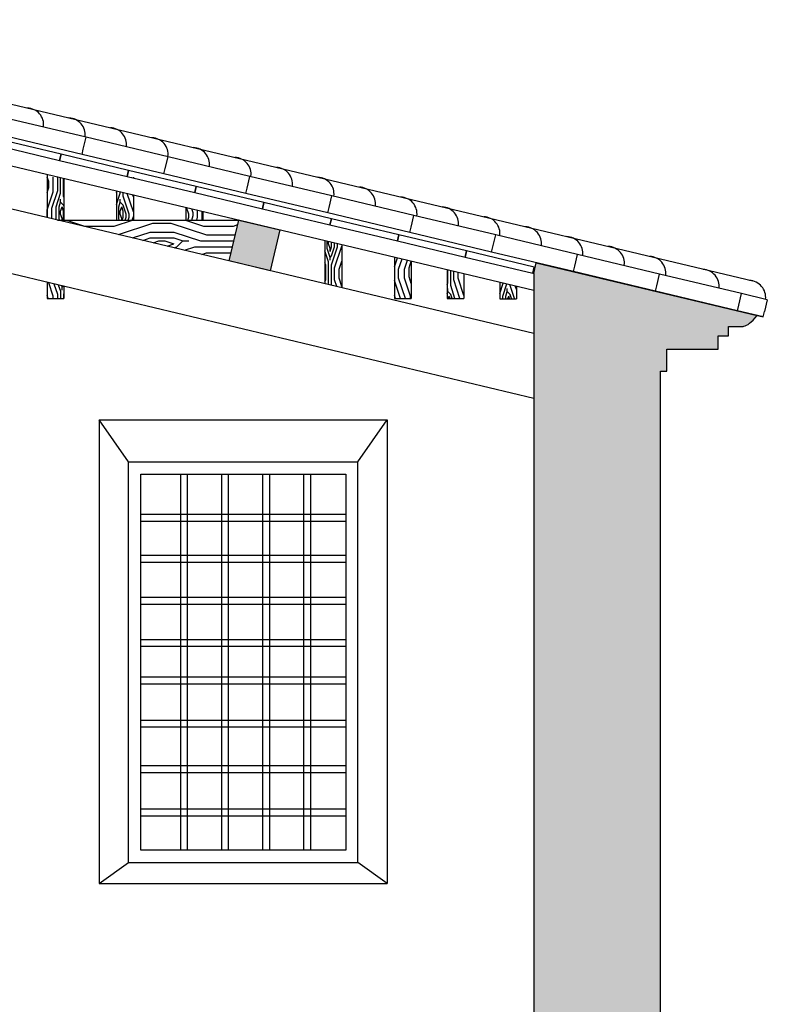
# Model space of a CAD drawing. Units: millimetres. Extents: x -8845 to 126802, y -7868 to 166980.
# Drawn here: x 13523 to 13878, y -6231 to -5763 of the extents above; entities that cross this region are included whole.
import ezdxf

# ---------------------------------------------------------------- set-up
doc = ezdxf.new("R2010")
doc.units = ezdxf.units.MM
doc.header["$LTSCALE"] = 0.15
for name, color, linetype in [('010', 4, 'Continuous'), ('015', 2, 'Continuous'), ('025', 7, 'Continuous'), ('Architettonico', 253, 'Continuous'), ('MURATURE', 6, 'Continuous'), ('quote', 4, 'Continuous'), ('Retini', 253, 'Continuous'), ('ripasso', 4, 'Continuous')]:
    doc.layers.add(name, color=color, linetype=linetype)
doc.layers.add('retini muri', color=7, linetype='Continuous', true_color=0xece4df)
pattern_1 = [(45, (11365.337, -16100.734), (2e-15, 28.28427), [1, -19]), (135, (11366.044, -16090.127), (-28.28427, 4e-15), [2, -18]), (90, (11364.63, -16094.37), (-14.142136, 14.142136), [1.414, -4.242, 1.414, -2.828, 9.9, -8.486271]), (90, (11365.337, -16102.148), (-14.142136, 14.142136), [1.4142, -2.8284, 1.4142, -22.627471]), (90, (11368.873, -16095.784), (-14.142136, 14.142136), [1.4142, -26.87007]), (90, (11370.994, -16095.077), (-14.142136, 14.142136), [1.4142, -26.87007]), (90, (11367.458, -16095.784), (-14.142136, 14.142136), [1.4142, -26.87007]), (90, (11366.044, -16095.784), (-14.142136, 14.142136), [2.8284, -25.45587]), (90, (11358.973, -16081.642), (-14.142136, 14.142136), [2.8284, -25.45587]), (90, (11363.923, -16096.491), (-14.142136, 14.142136), [5.6568, -22.62747]), (90, (11362.509, -16096.491), (-14.142136, 14.142136), [5.6568, -22.62747]), (90, (11367.458, -16083.056), (-14.142136, 14.142136), [5.6568, -22.62747]), (90, (11360.387, -16095.784), (-14.142136, 14.142136), [4.24264, -24.04163]), (90, (11355.438, -16096.491), (-14.142136, 14.142136), [4.24264, -24.04163]), (90, (11358.266, -16096.491), (-14.142136, 14.142136), [4.24264, -24.04163]), (90, (11363.216, -16083.056), (-14.142136, 14.142136), [7.071068, -21.213203]), (90, (11361.094, -16083.763), (-14.142136, 14.142136), [7.071068, -21.213203]), (90, (11366.044, -16085.885), (-14.142136, 14.142136), [9.899495, -18.384776]), (71.56505, (11365.337, -16097.9055), (14.1421356, 14.142136), [2.236068, -42.48529]), (71.56505, (11363.923, -16090.8345), (14.1421356, 14.142136), [2.236068, -42.48529]), (71.56505, (11364.63, -16092.956), (14.1421356, 14.142136), [2.236068, -42.48529]), (71.56505, (11366.044, -16100.027), (14.1421356, 14.142136), [4.472136, -40.249224]), (71.56505, (11362.509, -16090.8345), (14.1421356, 14.142136), [6.708204, -38.013156]), (71.56505, (11360.387, -16091.542), (14.1421356, 14.142136), [8.944272, -35.777088]), (71.56505, (11358.266, -16092.249), (14.1421356, 14.142136), [8.944272, -35.777088]), (71.56505, (11351.902, -16090.127), (14.1421356, 14.142136), [8.944272, -35.777088]), (71.56505, (11353.316, -16091.542), (14.1421356, 14.142136), [11.18034, -33.54102]), (71.56505, (11355.438, -16092.249), (14.1421356, 14.142136), [11.18034, -33.54102]), (108.43495, (11366.044, -16092.956), (-14.142136, 14.142136), [2.236068, -42.48529]), (108.43495, (11365.337, -16096.491), (-14.142136, 14.142136), [2.236068, -42.48529]), (108.43495, (11365.337, -16100.734), (-14.142136, 14.142136), [4.472136, -40.249224]), (108.43495, (11367.458, -16094.37), (-14.142136, 14.142136), [4.472136, -40.249224]), (108.43495, (11364.63, -16102.855), (-14.142136, 14.142136), [6.708204, -38.013156]), (108.43495, (11363.216, -16104.2695), (-14.142136, 14.142136), [8.944272, -35.777088]), (108.43495, (11375.2365, -16090.8345), (-14.142136, 14.142136), [8.944272, -35.777088]), (108.43495, (11368.873, -16094.37), (-14.142136, 14.142136), [8.944272, -35.777088]), (108.43495, (11373.115, -16092.956), (-14.142136, 14.142136), [11.18034, -33.54102]), (108.43495, (11370.994, -16093.663), (-14.142136, 14.142136), [11.18034, -33.54102])]
pattern_2 = [(45, (11761.337, -16100.734), (2e-15, 28.28427), [1, -19]), (135, (11762.044, -16090.127), (-28.28427, 4e-15), [2, -18]), (90, (11760.63, -16094.37), (-14.142136, 14.142136), [1.414, -4.242, 1.414, -2.828, 9.9, -8.486271]), (90, (11761.337, -16102.148), (-14.142136, 14.142136), [1.4142, -2.8284, 1.4142, -22.627471]), (90, (11764.873, -16095.784), (-14.142136, 14.142136), [1.4142, -26.87007]), (90, (11766.994, -16095.077), (-14.142136, 14.142136), [1.4142, -26.87007]), (90, (11763.458, -16095.784), (-14.142136, 14.142136), [1.4142, -26.87007]), (90, (11762.044, -16095.784), (-14.142136, 14.142136), [2.8284, -25.45587]), (90, (11754.973, -16081.642), (-14.142136, 14.142136), [2.8284, -25.45587]), (90, (11759.923, -16096.491), (-14.142136, 14.142136), [5.6568, -22.62747]), (90, (11758.509, -16096.491), (-14.142136, 14.142136), [5.6568, -22.62747]), (90, (11763.458, -16083.056), (-14.142136, 14.142136), [5.6568, -22.62747]), (90, (11756.387, -16095.784), (-14.142136, 14.142136), [4.24264, -24.04163]), (90, (11751.438, -16096.491), (-14.142136, 14.142136), [4.24264, -24.04163]), (90, (11754.266, -16096.491), (-14.142136, 14.142136), [4.24264, -24.04163]), (90, (11759.216, -16083.056), (-14.142136, 14.142136), [7.071068, -21.213203]), (90, (11757.094, -16083.763), (-14.142136, 14.142136), [7.071068, -21.213203]), (90, (11762.044, -16085.885), (-14.142136, 14.142136), [9.899495, -18.384776]), (71.56505, (11761.337, -16097.9055), (14.142136, 14.142136), [2.236068, -42.48529]), (71.56505, (11759.923, -16090.8345), (14.142136, 14.142136), [2.236068, -42.48529]), (71.56505, (11760.63, -16092.956), (14.142136, 14.142136), [2.236068, -42.48529]), (71.56505, (11762.044, -16100.027), (14.142136, 14.142136), [4.472136, -40.249224]), (71.56505, (11758.509, -16090.8345), (14.142136, 14.142136), [6.708204, -38.013156]), (71.56505, (11756.387, -16091.542), (14.142136, 14.142136), [8.94427, -35.777088]), (71.56505, (11754.266, -16092.249), (14.142136, 14.142136), [8.94427, -35.777088]), (71.56505, (11747.902, -16090.127), (14.142136, 14.142136), [8.94427, -35.777088]), (71.56505, (11749.316, -16091.542), (14.142136, 14.142136), [11.18034, -33.54102]), (71.56505, (11751.438, -16092.249), (14.142136, 14.142136), [11.18034, -33.54102]), (108.43495, (11762.044, -16092.956), (-14.142136, 14.142136), [2.236068, -42.48529]), (108.43495, (11761.337, -16096.491), (-14.142136, 14.142136), [2.236068, -42.48529]), (108.43495, (11761.337, -16100.734), (-14.142136, 14.142136), [4.472136, -40.249224]), (108.43495, (11763.458, -16094.37), (-14.142136, 14.142136), [4.472136, -40.249224]), (108.43495, (11760.63, -16102.855), (-14.142136, 14.142136), [6.708204, -38.013156]), (108.43495, (11759.216, -16104.2695), (-14.142136, 14.142136), [8.94427, -35.777088]), (108.43495, (11771.2365, -16090.8345), (-14.142136, 14.142136), [8.94427, -35.777088]), (108.43495, (11764.873, -16094.37), (-14.142136, 14.142136), [8.94427, -35.777088]), (108.43495, (11769.115, -16092.956), (-14.142136, 14.142136), [11.18034, -33.54102]), (108.43495, (11766.994, -16093.663), (-14.142136, 14.142136), [11.18034, -33.54102])]

msp = doc.modelspace()

# ---------------------------------------------------------------- hatches: boundary and pattern name
at = {"layer": 'Architettonico'}
h = msp.add_hatch(dxfattribs=at)
h.set_pattern_fill('LEGNO2', color=256, scale=40, angle=315, style=0, pattern_type=2)
h.set_pattern_definition([(315, (7.07, -4.243), (56.56854, -1e-14), [2, -38]), (45, (28.284, -5.657), (2e-14, 56.56854), [4, -36]), (0, (19.8, -2.828), (28.28427, 28.28427), [2.828, -8.484, 2.828, -5.656, 19.8, -16.972542]), (0, (4.243, -4.243), (28.28427, 28.28427), [2.8284, -5.6568, 2.8284, -45.25494]), (0, (16.97, -11.314), (28.28427, 28.28427), [2.8284, -53.74014]), (0, (18.385, -15.556), (28.28427, 28.28427), [2.8284, -53.74014]), (0, (16.97, -8.485), (28.28427, 28.28427), [2.8284, -53.74014]), (0, (16.97, -5.657), (28.28427, 28.28427), [5.6568, -50.91174]), (0, (45.255, 8.485), (28.28427, 28.28427), [5.6568, -50.91174]), (0, (15.556, -1.414), (28.28427, 28.28427), [11.3136, -45.25494]), (0, (15.556, 1.414), (28.28427, 28.28427), [11.3136, -45.25494]), (0, (42.426, -8.485), (28.28427, 28.28427), [11.3136, -45.25494]), (0, (16.97, 5.657), (28.28427, 28.28427), [8.48528, -48.08326]), (0, (15.556, 15.556), (28.28427, 28.28427), [8.48528, -48.08326]), (0, (15.556, 9.9), (28.28427, 28.28427), [8.48528, -48.08326]), (0, (42.426, -1e-14), (28.28427, 28.28427), [14.14214, -42.42641]), (0, (41.012, 4.243), (28.28427, 28.28427), [14.14214, -42.42641]), (0, (36.77, -5.657), (28.28427, 28.28427), [19.79899, -36.76955]), (341.56505, (12.728, -4.243), (28.284271, -28.284271), [4.47214, -84.97058]), (341.56505, (26.87, -1.414), (28.284271, -28.284271), [4.47214, -84.97058]), (341.56505, (22.627, -2.828), (28.284271, -28.284271), [4.47214, -84.97058]), (341.56505, (8.485, -5.657), (28.284271, -28.284271), [8.94427, -80.49845]), (341.56505, (26.87, 1.414), (28.284271, -28.284271), [13.41641, -76.02631]), (341.56505, (25.456, 5.657), (28.284271, -28.284271), [17.88854, -71.55418]), (341.56505, (24.042, 9.9), (28.284271, -28.284271), [17.88854, -71.55418]), (341.56505, (28.284, 22.627), (28.284271, -28.284271), [17.88854, -71.55418]), (341.56505, (25.456, 19.799), (28.284271, -28.284271), [22.36068, -67.08204]), (341.56505, (24.042, 15.556), (28.284271, -28.284271), [22.36068, -67.08204]), (18.43495, (22.627, -5.657), (28.284271, 28.284271), [4.47214, -84.97058]), (18.43495, (15.556, -4.243), (28.284271, 28.284271), [4.47214, -84.97058]), (18.43495, (7.071, -4.243), (28.284271, 28.284271), [8.94427, -80.49845]), (18.43495, (19.799, -8.485), (28.284271, 28.284271), [8.94427, -80.49845]), (18.43495, (2.828, -2.828), (28.284271, 28.284271), [13.41641, -76.02631]), (18.43495, (0, 0), (28.284271, 28.284271), [17.88854, -71.55418]), (18.43495, (26.87, -24.042), (28.284271, 28.284271), [17.88854, -71.55418]), (18.43495, (19.799, -11.314), (28.284271, 28.284271), [17.88854, -71.55418]), (18.43495, (22.627, -19.799), (28.284271, 28.284271), [22.36068, -67.08204]), (18.43495, (21.213, -15.556), (28.284271, 28.284271), [22.36068, -67.08204])])
h.paths.add_polyline_path([(13346.06, -5783.98), (13342.06, -5783.98), (13338.06, -5783.98), (13338.06, -5791.98), (13346.06, -5791.98)])
h.paths.add_polyline_path([(13456.48, -5817.51), (13437.03, -5812.87), (13432.39, -5832.33), (13451.84, -5836.97)])
h.paths.add_polyline_path([(13646.68, -5862.86), (13627.23, -5858.22), (13622.59, -5877.68), (13642.04, -5882.31)])
h.paths.add_polyline_path([(13313.06, -5783.98), (13309.06, -5783.98), (13305.06, -5783.98), (13305.06, -5791.98), (13313.06, -5791.98)])
h.paths.add_polyline_path([(13280.06, -5783.98), (13276.06, -5783.98), (13272.06, -5783.98), (13272.06, -5791.98), (13280.06, -5791.98)])
h.paths.add_polyline_path([(13247.06, -5783.98), (13243.06, -5783.98), (13239.06, -5783.98), (13239.06, -5788.35), (13247.06, -5790.07)])
h.paths.add_polyline_path([(13214.06, -5783.98), (13210.06, -5783.98), (13206.06, -5783.98), (13206.06, -5791.98), (13214.06, -5791.98)])
h.paths.add_polyline_path([(13181.06, -5783.98), (13177.06, -5783.98), (13173.06, -5783.98), (13173.06, -5791.98), (13181.06, -5791.98)])
h.paths.add_polyline_path([(13148.06, -5783.98), (13144.06, -5783.98), (13140.06, -5783.98), (13140.06, -5791.98), (13148.06, -5791.98)])
h.paths.add_polyline_path([(13115.06, -5783.98), (13111.06, -5783.98), (13107.06, -5783.98), (13107.06, -5791.98), (13115.06, -5791.98)])
h.paths.add_polyline_path([(13082.06, -5783.98), (13078.06, -5783.98), (13074.06, -5783.98), (13074.06, -5791.98), (13082.06, -5791.98)])
h.paths.add_polyline_path([(12976.29, -5783.98), (12968.29, -5783.98), (12968.29, -5791.98), (12976.29, -5791.98)])
h.paths.add_polyline_path([(12939.02, -5783.98), (12935.02, -5783.98), (12931.02, -5783.98), (12931.02, -5791.98), (12939.02, -5791.98)])
h.paths.add_polyline_path([(12905.72, -5783.98), (12901.72, -5783.98), (12897.72, -5783.98), (12897.72, -5791.98), (12905.72, -5791.98)])
h.paths.add_polyline_path([(12872.42, -5783.98), (12868.42, -5783.98), (12864.42, -5783.98), (12864.42, -5791.98), (12872.42, -5791.98)])
h.paths.add_polyline_path([(12839.12, -5783.98), (12835.12, -5783.98), (12831.12, -5783.98), (12831.12, -5791.98), (12839.12, -5791.98)])
h.paths.add_polyline_path([(12805.82, -5783.98), (12801.52, -5783.98), (12797.82, -5783.98), (12797.82, -5791.98), (12805.82, -5791.98)])
h.paths.add_polyline_path([(12772.82, -5783.98), (12768.52, -5783.98), (12764.82, -5783.98), (12764.82, -5791.98), (12772.82, -5791.98)])
h.paths.add_polyline_path([(12739.52, -5783.98), (12735.52, -5783.98), (12731.52, -5783.98), (12731.52, -5791.98), (12739.52, -5791.98)])
h = msp.add_hatch(dxfattribs=at)
h.set_pattern_fill('LEGNO2', color=256, scale=20, angle=45, style=0, pattern_type=2)
h.set_pattern_definition(pattern_1)
h.paths.add_polyline_path([(13540.99, -5858.22), (13544.06, -5858.22), (13544.06, -5838.39), (13541.91, -5837.88), (13536.06, -5837.88), (13536.06, -5857.04)])
h = msp.add_hatch(dxfattribs=at)
h.set_pattern_fill('LEGNO2', color=256, scale=20, angle=45, style=0, pattern_type=2)
h.set_pattern_definition(pattern_2)
h.paths.add_polyline_path([(13575.46, -5837.88), (13577.06, -5838.26), (13577.06, -5837.88)])
h.paths.add_polyline_path([(13577.06, -5846.26), (13569.06, -5844.35), (13569.06, -5858.22), (13577.06, -5858.22)])
h = msp.add_hatch(dxfattribs=at)
h.set_pattern_fill('LEGNO2', color=256, scale=20, angle=45, style=0, pattern_type=2)
h.set_pattern_definition(pattern_1)
h.paths.add_polyline_path([(13610.06, -5854.13), (13602.06, -5852.22), (13602.06, -5858.22), (13610.06, -5858.22)])
h = msp.add_hatch(dxfattribs=at)
h.set_pattern_fill('LEGNO2', color=256, scale=40, angle=315, style=0, pattern_type=2)
h.set_pattern_definition([(315, (11370.287, -16108.512), (56.56854, -1e-14), [2, -38]), (45, (11391.5, -16109.926), (2e-14, 56.56854), [4, -36]), (0, (11383.015, -16107.098), (28.28427, 28.28427), [2.828, -8.484, 2.828, -5.656, 19.8, -16.97254]), (0, (11367.458, -16108.512), (28.28427, 28.28427), [2.8284, -5.6568, 2.8284, -45.25494]), (0, (11380.186, -16115.583), (28.28427, 28.28427), [2.8284, -53.74014]), (0, (11381.6, -16119.826), (28.28427, 28.28427), [2.8284, -53.74014]), (0, (11380.186, -16112.755), (28.28427, 28.28427), [2.8284, -53.74014]), (0, (11380.186, -16109.926), (28.28427, 28.28427), [5.6568, -50.91174]), (0, (11408.47, -16095.784), (28.28427, 28.28427), [5.6568, -50.91174]), (0, (11378.772, -16105.684), (28.28427, 28.28427), [11.3136, -45.25494]), (0, (11378.772, -16102.855), (28.28427, 28.28427), [11.3136, -45.25494]), (0, (11405.642, -16112.755), (28.28427, 28.28427), [11.3136, -45.25494]), (0, (11380.186, -16098.613), (28.28427, 28.28427), [8.48528, -48.08326]), (0, (11378.772, -16088.713), (28.28427, 28.28427), [8.48528, -48.08326]), (0, (11378.772, -16094.37), (28.28427, 28.28427), [8.48528, -48.08326]), (0, (11405.642, -16104.27), (28.28427, 28.28427), [14.14214, -42.4264]), (0, (11404.228, -16100.027), (28.28427, 28.28427), [14.14214, -42.4264]), (0, (11399.985, -16109.926), (28.28427, 28.28427), [19.79899, -36.76955]), (341.56505, (11375.944, -16108.512), (28.28427, -28.28427), [4.47214, -84.97058]), (341.56505, (11390.086, -16105.684), (28.28427, -28.28427), [4.47214, -84.97058]), (341.56505, (11385.843, -16107.098), (28.28427, -28.28427), [4.47214, -84.97058]), (341.56505, (11371.701, -16109.926), (28.28427, -28.28427), [8.94427, -80.49845]), (341.56505, (11390.086, -16102.855), (28.28427, -28.28427), [13.41641, -76.02631]), (341.56505, (11388.672, -16098.613), (28.28427, -28.28427), [17.88854, -71.55418]), (341.56505, (11387.257, -16094.37), (28.28427, -28.28427), [17.88854, -71.55418]), (341.56505, (11391.5, -16081.642), (28.28427, -28.28427), [17.88854, -71.55418]), (341.56505, (11388.672, -16084.47), (28.28427, -28.28427), [22.36068, -67.08204]), (341.56505, (11387.257, -16088.713), (28.28427, -28.28427), [22.36068, -67.08204]), (18.43495, (11385.843, -16109.926), (28.28427, 28.28427), [4.47214, -84.97058]), (18.43495, (11378.772, -16108.512), (28.28427, 28.28427), [4.47214, -84.97058]), (18.43495, (11370.287, -16108.512), (28.28427, 28.28427), [8.94427, -80.49845]), (18.43495, (11383.015, -16112.755), (28.28427, 28.28427), [8.94427, -80.49845]), (18.43495, (11366.044, -16107.098), (28.28427, 28.28427), [13.41641, -76.02631]), (18.43495, (11363.216, -16104.27), (28.28427, 28.28427), [17.88854, -71.55418]), (18.43495, (11390.086, -16128.311), (28.28427, 28.28427), [17.88854, -71.55418]), (18.43495, (11383.015, -16115.583), (28.28427, 28.28427), [17.88854, -71.55418]), (18.43495, (11385.843, -16124.068), (28.28427, 28.28427), [22.36068, -67.08204]), (18.43495, (11384.429, -16119.826), (28.28427, 28.28427), [22.36068, -67.08204])])
h.paths.add_polyline_path([(13627.23, -5858.22), (13543.51, -5858.22), (13540.99, -5858.22), (13622.59, -5877.68)])
h = msp.add_hatch(dxfattribs=at)
h.set_pattern_fill('LEGNO2', color=256, scale=20, angle=45, style=0, pattern_type=2)
h.set_pattern_definition(pattern_1)
h.paths.add_polyline_path([(13676.06, -5869.86), (13668.06, -5867.96), (13668.06, -5888.52), (13676.06, -5890.42)])
h = msp.add_hatch(dxfattribs=at)
h.set_pattern_fill('LEGNO2', color=256, scale=20, angle=45, style=0, pattern_type=2)
h.set_pattern_definition(pattern_1)
h.paths.add_polyline_path([(13709.06, -5877.73), (13701.06, -5875.82), (13701.06, -5895.47), (13709.06, -5895.47)])
h = msp.add_hatch(dxfattribs=at)
h.set_pattern_fill('LEGNO2', color=256, scale=20, angle=45, style=0, pattern_type=2)
h.set_pattern_definition(pattern_1)
h.paths.add_polyline_path([(13734.06, -5883.69), (13726.06, -5881.78), (13726.06, -5895.47), (13734.06, -5895.47)])
h = msp.add_hatch(dxfattribs=at)
h.set_pattern_fill('LEGNO2', color=256, scale=20, angle=45, style=0, pattern_type=2)
h.set_pattern_definition(pattern_2)
h.paths.add_polyline_path([(13544.06, -5889.79), (13536.06, -5887.89), (13536.06, -5895.52), (13544.06, -5895.52)])
h = msp.add_hatch(dxfattribs=at)
h.set_pattern_fill('LEGNO2', color=256, scale=20, angle=45, style=0, pattern_type=2)
h.set_pattern_definition(pattern_1)
h.paths.add_polyline_path([(13759.06, -5889.65), (13751.06, -5887.75), (13751.06, -5895.48), (13759.06, -5895.48)])
at = {"layer": 'retini muri'}
h = msp.add_hatch(color=256, dxfattribs=at)
h.dxf.hatch_style = 1
edge = h.paths.add_edge_path()
edge.add_arc((11593.37, -6407.55), 113.28, 25.6508, 154.3492, ccw=False)
edge.add_line((11695.49, -6358.52), (11695.49, -6538.52))
edge.add_line((11695.49, -6538.52), (11695.49, -6553.52))
edge.add_line((11695.49, -6553.52), (11695.49, -6644.02))
edge.add_line((11695.49, -6644.02), (11695.49, -6687.24))
edge.add_line((11695.49, -6687.24), (11776.6, -6663.18))
edge.add_line((11776.6, -6663.18), (11776.6, -6644.02))
edge.add_line((11776.6, -6644.02), (11776.6, -6553.52))
edge.add_line((11776.6, -6553.52), (11776.6, -6538.52))
edge.add_line((11776.6, -6538.52), (11776.6, -6322.52))
edge.add_line((11776.6, -6322.52), (12196.7, -6322.52))
edge.add_line((12196.7, -6322.52), (12196.7, -6538.52))
edge.add_line((12196.7, -6538.52), (12196.7, -6553.52))
edge.add_line((12196.7, -6553.52), (12194.24, -6644.02))
edge.add_line((12194.24, -6644.02), (12193.84, -6690.27))
edge.add_line((12193.84, -6690.27), (12280.46, -6663.32))
edge.add_line((12280.46, -6663.32), (12280.46, -6644.02))
edge.add_line((12280.46, -6644.02), (12280.46, -6323.52))
edge.add_line((12280.46, -6323.52), (12269.52, -6323.52))
edge.add_line((12269.52, -6323.52), (12269.52, -6303.52))
edge.add_line((12269.52, -6303.52), (12269.52, -5811.73))
edge.add_line((12269.52, -5811.73), (12269.52, -5783.98))
edge.add_spline(control_points=[(12269.52, -5783.98), (12268.91, -5783.25), (12266.5, -5781.63), (12264.8, -5786.07), (12263.02, -5783.04), (12259.9, -5784.76), (12257.55, -5782.54), (12254.6, -5782.43), (12252.38, -5784.87), (12247.86, -5781.13), (12243.24, -5787.63), (12239.61, -5783), (12236, -5785.09), (12233.52, -5781.19), (12229.27, -5785.89), (12224.91, -5784.25), (12221.24, -5783.78), (12219.11, -5785.95), (12219.09, -5783.96), (12219.38, -5781.85), (12216.29, -5784.67), (12214.08, -5783.61), (12212.28, -5784.86), (12210.34, -5785.04), (12209.1, -5784.65), (12208.54, -5784.41)], knot_values=[5.331642, 5.331642, 5.331642, 5.331642, 8.19916, 11.431023, 12.838516, 16.015926, 19.438807, 21.49984, 24.296598, 27.607209, 35.210551, 37.95788, 41.77248, 44.569241, 48.134037, 55.821338, 56.84184, 59.564366, 60.589482, 61.663421, 64.806648, 67.06253, 68.698393, 70.863537, 72.674469, 72.674469, 72.674469, 72.674469], degree=3, periodic=0)
edge.add_line((12208.54, -5784.41), (12208.54, -6273.52))
edge.add_line((12208.54, -6273.52), (12208.54, -6286.52))
edge.add_line((12208.54, -6286.52), (11751.5, -6286.52))
edge.add_line((11751.5, -6286.52), (11751.5, -6273.52))
edge.add_line((11751.5, -6273.52), (11751.5, -5895.36))
edge.add_spline(control_points=[(11751.5, -5895.36), (11750.89, -5895.17), (11743.46, -5891.73), (11739.66, -5898.99), (11735.87, -5894.39), (11732.29, -5896.47), (11729.81, -5892.57), (11725.56, -5897.27), (11721.19, -5895.63), (11717.53, -5895.16), (11715.4, -5897.33), (11715.38, -5895.34), (11715.67, -5893.23), (11712.58, -5896.05), (11710.37, -5894.99), (11708.57, -5896.24), (11706.31, -5896.45), (11704.17, -5895.55), (11701.93, -5894.14), (11700.56, -5895.17), (11699.83, -5895.36)], knot_values=[0, 0, 0, 0, 5.383076, 12.986417, 15.733747, 19.548347, 22.345107, 25.909903, 33.597204, 34.617707, 37.340233, 38.365348, 39.439288, 42.582515, 44.838397, 46.47426, 48.639403, 51.374134, 53.498923, 55.781978, 55.781978, 55.781978, 55.781978], degree=3, periodic=0)
edge.add_line((11699.83, -5895.36), (11699.83, -6273.52))
edge.add_line((11699.83, -6273.52), (11699.83, -6286.52))
edge.add_line((11699.83, -6286.52), (11465.69, -6286.52))
edge.add_line((11465.69, -6286.52), (11465.69, -6273.52))
edge.add_line((11465.69, -6273.52), (11465.69, -6090.37))
edge.add_line((11465.69, -6090.37), (11465.69, -5887.36))
edge.add_line((11465.69, -5887.36), (11449.88, -5891.13))
edge.add_line((11449.88, -5891.13), (11449.18, -5888.22))
edge.add_line((11449.18, -5888.22), (11448.66, -5886.04))
edge.add_line((11448.66, -5886.04), (11375.4, -5903.51))
edge.add_spline(control_points=[(11375.4, -5903.51), (11378.25, -5907.16), (11380.09, -5908.28), (11382.07, -5908.76), (11382.22, -5908.8)], knot_values=[6.804387, 6.804387, 6.804387, 6.804387, 12.467183, 12.933458, 12.933458, 12.933458, 12.933458], degree=3, periodic=0)
edge.add_line((11382.22, -5908.8), (11389.04, -5908.8))
edge.add_line((11389.04, -5908.8), (11389.04, -5913.21))
edge.add_line((11389.04, -5913.21), (11393.91, -5913.21))
edge.add_line((11393.91, -5913.21), (11393.91, -5919.52))
edge.add_line((11393.91, -5919.52), (11418.31, -5919.52))
edge.add_line((11418.31, -5919.52), (11418.31, -5930.05))
edge.add_line((11418.31, -5930.05), (11421.64, -5930.05))
edge.add_line((11421.64, -5930.05), (11421.64, -6312.29))
edge.add_line((11421.64, -6312.29), (11421.64, -6326.89))
edge.add_line((11421.64, -6326.89), (11401.64, -6326.89))
edge.add_line((11401.64, -6326.89), (11401.64, -6660.38))
edge.add_line((11401.64, -6660.38), (11401.64, -6695.94))
edge.add_line((11401.64, -6695.94), (11491.26, -6665.45))
edge.add_line((11491.26, -6665.45), (11491.26, -6644.02))
edge.add_line((11491.26, -6644.02), (11491.26, -6553.52))
edge.add_line((11491.26, -6553.52), (11491.26, -6538.52))
edge.add_line((11491.26, -6538.52), (11491.26, -6358.52))
edge = h.paths.add_edge_path()
edge.add_line((13055.69, -6303.52), (13041.06, -6303.52))
edge.add_line((13041.06, -6303.52), (13041.06, -5783.98))
edge.add_spline(control_points=[(13041.06, -5783.98), (13040.67, -5783.52), (13039.18, -5781.67), (13037.53, -5786.14), (13035.78, -5783.01), (13032.65, -5784.77), (13030.3, -5782.54), (13027.35, -5782.43), (13025.13, -5784.87), (13020.62, -5781.13), (13015.99, -5787.63), (13012.37, -5783), (13008.75, -5785.09), (13006.28, -5781.19), (13002.03, -5785.89), (12997.66, -5784.25), (12994, -5783.78), (12991.87, -5785.95), (12991.85, -5783.96), (12992.14, -5781.85), (12989.05, -5784.67), (12986.84, -5783.61), (12985.04, -5784.86), (12982.78, -5785.07), (12980.63, -5784.17), (12978.39, -5782.76), (12977.03, -5783.79), (12976.29, -5783.98)], knot_values=[0, 0, 0, 0, 1.806017, 5.037879, 6.445373, 9.622782, 13.045663, 15.106696, 17.903454, 21.214066, 28.817408, 31.564737, 35.379337, 38.176097, 41.740894, 49.428194, 50.448697, 53.171223, 54.196339, 55.270278, 58.413505, 60.669387, 62.30525, 64.470394, 67.205124, 69.329913, 71.612968, 71.612968, 71.612968, 71.612968], degree=3, periodic=0)
edge.add_line((12976.29, -5783.98), (12976.29, -5791.98))
edge.add_line((12976.29, -5791.98), (12976.29, -5813.73))
edge.add_line((12976.29, -5813.73), (12976.29, -5883.91))
edge.add_line((12976.29, -5883.91), (12976.29, -6303.52))
edge.add_line((12976.29, -6303.52), (12976.29, -6323.52))
edge.add_line((12976.29, -6323.52), (12971.29, -6323.52))
edge.add_line((12971.29, -6323.52), (12971.29, -6691.22))
edge.add_line((12971.29, -6691.22), (13055.69, -6665.05))
edge.add_line((13055.69, -6665.05), (13055.69, -6644.02))
edge.add_line((13055.69, -6644.02), (13055.69, -6619.02))
edge.add_line((13055.69, -6619.02), (13055.69, -6583.52))
edge.add_line((13055.69, -6583.52), (13055.69, -6563.52))
edge.add_line((13055.69, -6563.52), (13055.69, -6303.52))
edge = h.paths.add_edge_path()
edge.add_line((13847.21, -6336.24), (13827.44, -6336.24))
edge.add_line((13827.44, -6336.24), (13827.44, -6308.52))
edge.add_line((13827.44, -6308.52), (13827.44, -5930.05))
edge.add_line((13827.44, -5930.05), (13830.39, -5930.05))
edge.add_line((13830.39, -5930.05), (13830.39, -5919.52))
edge.add_line((13830.39, -5919.52), (13854.79, -5919.52))
edge.add_line((13854.79, -5919.52), (13854.79, -5913.21))
edge.add_line((13854.79, -5913.21), (13859.66, -5913.21))
edge.add_line((13859.66, -5913.21), (13859.66, -5908.8))
edge.add_line((13859.66, -5908.8), (13866.48, -5908.8))
edge.add_spline(control_points=[(13866.48, -5908.8), (13866.63, -5908.76), (13868.61, -5908.28), (13870.45, -5907.16), (13873.3, -5903.51)], knot_values=[6.804387, 6.804387, 6.804387, 6.804387, 7.270662, 12.933458, 12.933458, 12.933458, 12.933458], degree=3, periodic=0)
edge.add_line((13873.3, -5903.51), (13768.43, -5878.5))
edge.add_line((13768.43, -5878.5), (13767.21, -5883.6))
edge.add_line((13767.21, -5883.6), (13767.21, -6336.24))
edge.add_line((13767.21, -6336.24), (13762.21, -6336.24))
edge.add_line((13762.21, -6336.24), (13762.21, -6563.52))
edge.add_line((13762.21, -6563.52), (13762.21, -6583.52))
edge.add_line((13762.21, -6583.52), (13762.21, -6644.02))
edge.add_line((13762.21, -6644.02), (13762.21, -6679.7))
edge.add_line((13762.21, -6679.7), (13847.21, -6657.51))
edge.add_line((13847.21, -6657.51), (13847.21, -6336.24))

# ---------------------------------------------------------------- linework, layer by layer
at = {"layer": '010'}
for p, q in [((13560.83, -5953.06), (13560.83, -6173.26)), ((13560.83, -5953.06), (13697.67, -5953.06)), ((13574.75, -5973.06), (13560.83, -5953.06)), ((13683.75, -5973.06), (13697.67, -5953.06)), ((13697.67, -5953.06), (13697.67, -6173.26)), ((13574.75, -5973.06), (13683.75, -5973.06)), ((13574.75, -6163.26), (13574.75, -5973.06)), ((13683.75, -6163.26), (13683.75, -5973.06)), ((13560.83, -6173.26), (13574.75, -6163.26)), ((13574.75, -6163.26), (13683.75, -6163.26)), ((13697.67, -6173.26), (13683.75, -6163.26)), ((13560.83, -6173.26), (13697.67, -6173.26))]:
    msp.add_line(p, q, dxfattribs=at)
at = {"layer": '015'}
for p, q in [((13346.06, -5791.18), (13767.21, -5891.6)), ((13767.21, -5912.16), (13370.63, -5817.6)), ((13536.06, -5836.48), (13536.06, -5857.04)), ((13544.06, -5838.39), (13544.06, -5858.22)), ((13577.06, -5837.88), (13577.06, -5838.26)), ((13767.21, -5943), (13370.63, -5848.44)), ((13569.06, -5844.35), (13569.06, -5858.22)), ((13577.06, -5846.26), (13577.06, -5858.22)), ((13602.06, -5852.22), (13602.06, -5858.22)), ((13602.06, -5852.22), (13602.06, -5858.22)), ((13610.06, -5854.13), (13610.06, -5858.22)), ((13610.06, -5854.13), (13610.06, -5858.22)), ((13540.99, -5858.22), (13543.51, -5858.22)), ((13543.51, -5858.22), (13627.23, -5858.22)), ((13668.06, -5867.96), (13668.06, -5888.52)), ((13676.06, -5869.86), (13676.06, -5890.42)), ((13701.06, -5875.82), (13701.06, -5895.52)), ((13709.06, -5877.73), (13709.06, -5895.52)), ((13726.06, -5881.78), (13726.06, -5895.57)), ((13734.06, -5883.69), (13734.06, -5895.57)), ((13536.06, -5887.89), (13536.06, -5895.52)), ((13544.06, -5889.79), (13544.06, -5895.52)), ((13751.06, -5887.75), (13751.06, -5895.62)), ((13759.06, -5889.65), (13759.06, -5895.62)), ((13536.06, -5895.52), (13544.06, -5895.52)), ((13701.06, -5895.52), (13709.06, -5895.52)), ((13726.06, -5895.57), (13734.06, -5895.57)), ((13751.06, -5895.62), (13759.06, -5895.62))]:
    msp.add_line(p, q, dxfattribs=at)
msp.add_lwpolyline([(13580.54, -5978.85), (13677.97, -5978.85), (13677.97, -6157.48), (13580.54, -6157.48)], close=True, dxfattribs=at)
at = {"layer": '025'}
for p, q in [((13554.62, -5818.95), (13515.71, -5809.67)), ((13552.68, -5827.06), (13513.77, -5817.79)), ((13553.29, -5824.51), (13554.62, -5818.95)), ((13553.29, -5824.51), (13554.62, -5818.95)), ((13593.53, -5828.23), (13554.62, -5818.95)), ((13552.68, -5827.06), (13553.29, -5824.51)), ((13552.68, -5827.06), (13553.29, -5824.51)), ((13591.59, -5836.34), (13552.68, -5827.06)), ((13592.2, -5833.79), (13593.53, -5828.23)), ((13592.2, -5833.79), (13593.53, -5828.23)), ((13632.44, -5837.5), (13593.53, -5828.23)), ((13591.59, -5836.34), (13592.2, -5833.79)), ((13591.59, -5836.34), (13592.2, -5833.79)), ((13630.5, -5845.62), (13591.59, -5836.34)), ((13631.11, -5843.06), (13632.44, -5837.5)), ((13631.11, -5843.06), (13632.44, -5837.5)), ((13671.35, -5846.78), (13632.44, -5837.5)), ((13630.5, -5845.62), (13631.11, -5843.06)), ((13669.41, -5854.89), (13630.5, -5845.62)), ((13670.02, -5852.34), (13671.35, -5846.78)), ((13670.02, -5852.34), (13671.35, -5846.78)), ((13710.25, -5856.06), (13671.35, -5846.78)), ((13669.41, -5854.89), (13670.02, -5852.34)), ((13708.32, -5864.17), (13669.41, -5854.89)), ((13708.93, -5861.62), (13710.25, -5856.06)), ((13749.16, -5865.33), (13710.25, -5856.06)), ((13708.32, -5864.17), (13708.93, -5861.62)), ((13747.23, -5873.45), (13708.32, -5864.17)), ((13747.84, -5870.89), (13749.16, -5865.33)), ((13788.07, -5874.61), (13749.16, -5865.33)), ((13747.23, -5873.45), (13747.84, -5870.89)), ((13786.14, -5882.72), (13747.23, -5873.45)), ((13786.75, -5880.17), (13788.07, -5874.61)), ((13826.98, -5883.89), (13788.07, -5874.61)), ((13786.14, -5882.72), (13786.75, -5880.17)), ((13825.05, -5892), (13786.14, -5882.72)), ((13825.66, -5889.45), (13826.98, -5883.89)), ((13825.66, -5889.45), (13826.98, -5883.89)), ((13865.89, -5893.17), (13826.98, -5883.89)), ((13825.05, -5892), (13825.66, -5889.45)), ((13825.05, -5892), (13825.66, -5889.45)), ((13863.96, -5901.28), (13825.05, -5892)), ((13864.57, -5898.73), (13865.89, -5893.17)), ((13878.15, -5896.09), (13865.89, -5893.17)), ((13863.96, -5901.28), (13864.57, -5898.73)), ((13878.15, -5896.09), (13876.82, -5901.65)), ((13876.21, -5904.2), (13863.96, -5901.28)), ((13873.3, -5903.51), (13876.21, -5904.2)), ((13876.21, -5904.2), (13876.82, -5901.65))]:
    msp.add_line(p, q, dxfattribs=at)
at = {"layer": 'MURATURE'}
for p, q in [((13767.21, -5883.6), (13768.43, -5878.5)), ((13768.43, -5878.5), (13873.3, -5903.51)), ((13766.72, -5883.48), (13767.21, -5883.6)), ((13859.66, -5913.21), (13859.66, -5908.8)), ((13859.66, -5908.8), (13866.48, -5908.8)), ((13854.79, -5919.52), (13854.79, -5913.21)), ((13854.79, -5913.21), (13859.66, -5913.21)), ((13830.39, -5930.05), (13830.39, -5919.52)), ((13830.39, -5919.52), (13854.79, -5919.52)), ((13827.44, -6308.52), (13827.44, -5930.05)), ((13827.44, -5930.05), (13830.39, -5930.05))]:
    msp.add_line(p, q, dxfattribs=at)
for points in [[(13509.92, -5822.25), (13542.02, -5829.91), (13542.72, -5826.99), (13510.62, -5819.33), (13509.92, -5822.25)], [(13542.02, -5829.91), (13574.12, -5837.56), (13574.82, -5834.64), (13542.72, -5826.99), (13542.02, -5829.91)], [(13574.12, -5837.56), (13606.22, -5845.21), (13606.92, -5842.29), (13574.82, -5834.64), (13574.12, -5837.56)], [(13606.22, -5845.21), (13638.32, -5852.87), (13639.02, -5849.95), (13606.92, -5842.29), (13606.22, -5845.21)], [(13638.32, -5852.87), (13670.42, -5860.52), (13671.12, -5857.6), (13639.02, -5849.95), (13638.32, -5852.87)], [(13670.42, -5860.52), (13702.52, -5868.17), (13703.22, -5865.26), (13671.12, -5857.6), (13670.42, -5860.52)], [(13646.68, -5862.86), (13642.04, -5882.31), (13622.59, -5877.68), (13627.23, -5858.22), (13646.68, -5862.86)], [(13702.52, -5868.17), (13734.62, -5875.83), (13735.32, -5872.91), (13703.22, -5865.26), (13702.52, -5868.17)], [(13734.62, -5875.83), (13766.72, -5883.48), (13767.42, -5880.56), (13735.32, -5872.91), (13734.62, -5875.83)], [(13767.21, -5883.6), (13767.21, -6336.24), (13762.21, -6336.24), (13762.21, -6563.52), (13055.69, -6563.52)]]:
    msp.add_lwpolyline(points, dxfattribs=at)
msp.add_open_spline([(13866.48, -5908.8), (13866.63, -5908.76), (13868.61, -5908.28), (13870.45, -5907.16), (13873.3, -5903.51)], degree=3, knots=[6.804387, 6.804387, 6.804387, 6.804387, 7.270662, 12.933458, 12.933458, 12.933458, 12.933458], dxfattribs=at)
at = {"layer": 'quote', "color": 252}
for p, q in [((13599.43, -5978.85), (13599.43, -6157.48)), ((13602.68, -5978.85), (13602.68, -6157.48)), ((13618.92, -5978.85), (13618.92, -6157.48)), ((13622.16, -5978.85), (13622.16, -6157.48)), ((13638.41, -5978.85), (13638.41, -6157.48)), ((13641.65, -5978.85), (13641.65, -6157.48)), ((13657.89, -5978.85), (13657.89, -6157.48)), ((13661.14, -5978.85), (13661.14, -6157.48))]:
    msp.add_line(p, q, dxfattribs=at)
at = {"layer": 'Retini', "color": 253}
msp.add_line((13350.96, -5763.11), (13871.22, -5887.16), dxfattribs=at)
for centre in [(13526.46, -5813.03), (13546.16, -5817.72), (13565.86, -5822.42), (13585.57, -5827.12), (13605.27, -5831.82), (13624.97, -5836.51), (13644.67, -5841.21), (13664.38, -5845.91), (13684.08, -5850.61), (13703.78, -5855.3), (13723.48, -5860), (13743.19, -5864.7), (13762.89, -5869.4), (13782.59, -5874.09), (13802.29, -5878.79), (13822, -5883.49), (13847.3, -5889.68), (13869.37, -5894.94)]:
    msp.add_arc(centre, 8, 353.1755, 87.695, dxfattribs=at)
at = {"layer": 'ripasso', "color": 252}
for p, q in [((13580.54, -5997.93), (13677.97, -5997.93)), ((13580.54, -6001.17), (13677.97, -6001.17)), ((13580.54, -6017.37), (13677.97, -6017.37)), ((13580.54, -6020.61), (13677.97, -6020.61)), ((13580.54, -6037.36), (13677.97, -6037.36)), ((13580.54, -6040.6), (13677.97, -6040.6)), ((13580.54, -6057.34), (13677.97, -6057.34)), ((13580.54, -6060.59), (13677.97, -6060.59)), ((13580.54, -6075.17), (13677.97, -6075.17)), ((13580.54, -6078.41), (13677.97, -6078.41)), ((13580.54, -6095.71), (13677.97, -6095.71)), ((13580.54, -6098.95), (13677.97, -6098.95)), ((13580.54, -6117.3), (13677.97, -6117.3)), ((13580.54, -6120.55), (13677.97, -6120.55)), ((13580.54, -6137.84), (13677.97, -6137.84)), ((13580.54, -6141.09), (13677.97, -6141.09))]:
    msp.add_line(p, q, dxfattribs=at)

doc.saveas('drawing.dxf')
